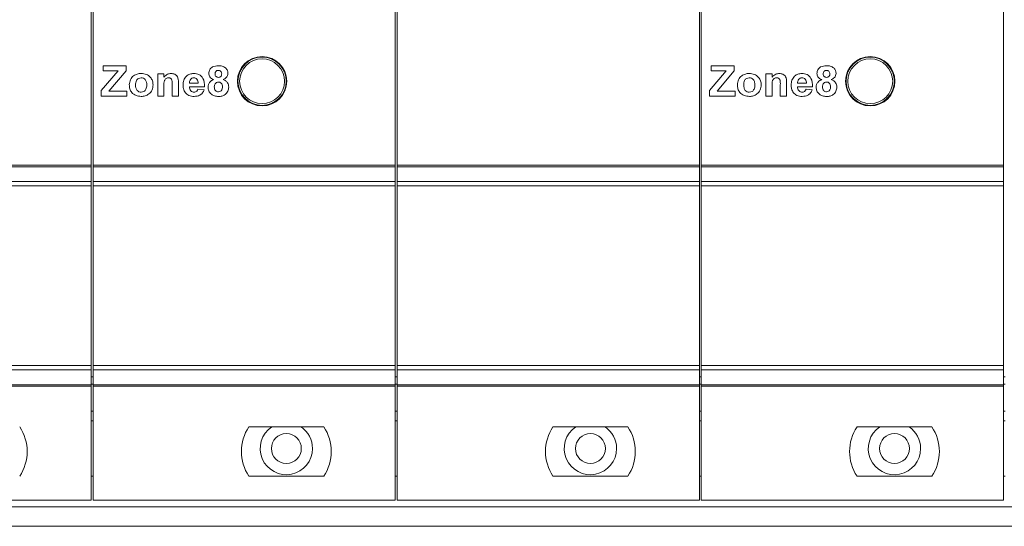
# Model space of a CAD drawing. Units: centimetres. Extents: x 1940 to 4342, y 981 to 2998.
# Drawn here: x 2425 to 2491, y 2130 to 2164 of the extents above; entities that cross this region are included whole.
import ezdxf

# ---------------------------------------------------------------- set-up
doc = ezdxf.new("R2010")
doc.units = ezdxf.units.CM
doc.layers.add('ML-5020 ANONS-ALARM MATRİX PANELİ', color=7, linetype='Continuous')

# ---------------------------------------------------------------- blocks, each defined once
blk = doc.blocks.new('ML-5020 ANONS-ALARM MATRİX PANELİ')
at = {"layer": 'ML-5020 ANONS-ALARM MATRİX PANELİ', "color": 7, "linetype": 'Continuous', "lineweight": 15}
for p, q in [((151.14, -26.608), (151.14, 80)), ((151.26, 80), (151.26, -26.608)), ((171.46, -26.608), (171.46, 80)), ((171.58, 80), (171.58, -26.608)), ((191.78, -26.608), (191.78, 80)), ((191.9, 80), (191.9, -26.608)), ((212.1, -26.608), (212.1, 80)), ((161.56, -19.734), (161.56, -19.688)), ((163.101, -19.48), (163.202, -19.48)), ((163.56, -19.688), (163.56, -19.734)), ((202.2, -19.734), (202.2, -19.688)), ((203.742, -19.48), (203.842, -19.48)), ((204.2, -19.688), (204.2, -19.734)), ((151.809, -21.629), (152.942, -20.3)), ((151.94, -19.962), (153.477, -19.962)), ((151.94, -20.3), (151.94, -19.962)), ((152.942, -20.3), (151.94, -20.3)), ((153.477, -20.3), (152.321, -21.655)), ((153.477, -19.962), (153.477, -20.3)), ((192.449, -21.629), (193.582, -20.3)), ((192.58, -19.962), (194.117, -19.962)), ((192.58, -20.3), (192.58, -19.962)), ((193.582, -20.3), (192.58, -20.3)), ((194.117, -20.3), (192.961, -21.655)), ((194.117, -19.962), (194.117, -20.3)), ((155.587, -20.509), (156.003, -20.509)), ((155.587, -21.994), (155.587, -20.509)), ((156.003, -20.509), (156.003, -20.723)), ((196.227, -20.509), (196.643, -20.509)), ((196.227, -21.994), (196.227, -20.509)), ((196.643, -20.509), (196.643, -20.723)), ((151.809, -21.994), (151.809, -21.629)), ((152.321, -21.655), (153.529, -21.655)), ((153.529, -21.655), (153.529, -21.994)), ((156.003, -21.317), (156.003, -21.994)), ((156.551, -21.994), (156.551, -21.232)), ((156.967, -21.075), (156.967, -21.994)), ((158.713, -21.368), (157.697, -21.368)), ((157.704, -21.134), (158.296, -21.134)), ((158.27, -21.525), (158.687, -21.577)), ((192.449, -21.994), (192.449, -21.629)), ((192.961, -21.655), (194.169, -21.655)), ((194.169, -21.655), (194.169, -21.994)), ((196.643, -21.317), (196.643, -21.994)), ((197.191, -21.994), (197.191, -21.232)), ((197.607, -21.075), (197.607, -21.994)), ((199.353, -21.368), (198.337, -21.368)), ((198.344, -21.134), (198.936, -21.134)), ((198.91, -21.525), (199.327, -21.577)), ((153.529, -21.994), (151.809, -21.994)), ((156.003, -21.994), (155.587, -21.994)), ((156.967, -21.994), (156.551, -21.994)), ((161.56, -22.312), (161.56, -22.266)), ((163.56, -22.266), (163.56, -22.312)), ((194.169, -21.994), (192.449, -21.994)), ((196.643, -21.994), (196.227, -21.994)), ((197.607, -21.994), (197.191, -21.994)), ((202.2, -22.312), (202.2, -22.266)), ((204.2, -22.266), (204.2, -22.312)), ((163.101, -22.52), (163.202, -22.52)), ((203.742, -22.52), (203.842, -22.52)), ((151.14, -26.608), (130.94, -26.608)), ((151.14, -26.712), (130.94, -26.712)), ((151.14, -26.608), (151.14, -26.712)), ((151.14, -27.705), (151.14, -26.712)), ((171.46, -26.608), (151.26, -26.608)), ((151.26, -26.712), (151.26, -26.608)), ((171.46, -26.712), (151.26, -26.712)), ((151.26, -26.712), (151.26, -27.705)), ((171.46, -26.608), (171.46, -26.712)), ((171.46, -27.705), (171.46, -26.712)), ((191.78, -26.608), (171.58, -26.608)), ((171.58, -26.712), (171.58, -26.608)), ((191.78, -26.712), (171.58, -26.712)), ((171.58, -26.712), (171.58, -27.705)), ((191.78, -26.608), (191.78, -26.712)), ((191.78, -27.705), (191.78, -26.712)), ((212.1, -26.608), (191.9, -26.608)), ((191.9, -26.712), (191.9, -26.608)), ((212.1, -26.712), (191.9, -26.712)), ((191.9, -26.712), (191.9, -27.705)), ((212.1, -26.608), (212.1, -26.712)), ((212.1, -27.705), (212.1, -26.712)), ((130.94, -27.705), (151.14, -27.705)), ((151.14, -28), (130.94, -28)), ((151.14, -27.705), (151.14, -28)), ((151.14, -40), (151.14, -28)), ((151.26, -27.705), (171.46, -27.705)), ((151.26, -28), (151.26, -27.705)), ((171.46, -28), (151.26, -28)), ((151.26, -28), (151.26, -40)), ((171.46, -27.705), (171.46, -28)), ((171.46, -40), (171.46, -28)), ((171.58, -27.705), (191.78, -27.705)), ((171.58, -28), (171.58, -27.705)), ((171.58, -28), (171.58, -40)), ((191.78, -28), (171.58, -28)), ((191.78, -27.705), (191.78, -28)), ((191.78, -40), (191.78, -28)), ((191.9, -27.705), (212.1, -27.705)), ((191.9, -28), (191.9, -27.705)), ((212.1, -28), (191.9, -28)), ((191.9, -28), (191.9, -40)), ((212.1, -27.705), (212.1, -28)), ((212.1, -40), (212.1, -28)), ((130.94, -40), (151.14, -40)), ((151.14, -40), (151.14, -40.295)), ((151.26, -40), (171.46, -40)), ((151.26, -40.295), (151.26, -40)), ((171.46, -40), (171.46, -40.295)), ((171.58, -40), (191.78, -40)), ((171.58, -40.295), (171.58, -40)), ((191.78, -40), (191.78, -40.295)), ((191.9, -40), (212.1, -40)), ((191.9, -40.295), (191.9, -40)), ((212.1, -40), (212.1, -40.295)), ((151.14, -40.295), (130.94, -40.295)), ((151.14, -40.295), (151.14, -41.288)), ((151.14, -40.75), (151.26, -40.75)), ((171.46, -40.295), (151.26, -40.295)), ((151.26, -41.288), (151.26, -40.295)), ((171.46, -40.295), (171.46, -41.288)), ((171.46, -40.75), (171.58, -40.75)), ((191.78, -40.295), (171.58, -40.295)), ((171.58, -41.288), (171.58, -40.295)), ((191.78, -40.295), (191.78, -41.288)), ((191.78, -40.75), (191.9, -40.75)), ((212.1, -40.295), (191.9, -40.295)), ((191.9, -41.288), (191.9, -40.295)), ((212.1, -40.295), (212.1, -41.288)), ((212.1, -40.75), (212.22, -40.75)), ((130.94, -41.288), (151.14, -41.288)), ((130.94, -41.392), (151.14, -41.392)), ((151.14, -41.25), (151.26, -41.25)), ((151.14, -41.288), (151.14, -41.392)), ((151.14, -49), (151.14, -41.392)), ((151.26, -41.288), (171.46, -41.288)), ((151.26, -41.392), (151.26, -41.288)), ((151.26, -41.392), (171.46, -41.392)), ((151.26, -41.392), (151.26, -49)), ((171.46, -41.25), (171.58, -41.25)), ((171.46, -41.288), (171.46, -41.392)), ((171.46, -49), (171.46, -41.392)), ((171.58, -41.288), (191.78, -41.288)), ((171.58, -41.392), (171.58, -41.288)), ((171.58, -41.392), (191.78, -41.392)), ((171.58, -41.392), (171.58, -49)), ((191.78, -41.25), (191.9, -41.25)), ((191.78, -41.288), (191.78, -41.392)), ((191.78, -49), (191.78, -41.392)), ((191.9, -41.288), (212.1, -41.288)), ((191.9, -41.392), (191.9, -41.288)), ((191.9, -41.392), (212.1, -41.392)), ((191.9, -41.392), (191.9, -49)), ((212.1, -41.25), (212.22, -41.25)), ((212.1, -41.288), (212.1, -41.392)), ((212.1, -49), (212.1, -41.392)), ((151.14, -43.05), (151.26, -43.05)), ((171.46, -43.05), (171.58, -43.05)), ((191.78, -43.05), (191.9, -43.05)), ((212.1, -43.05), (212.22, -43.05)), ((151.14, -43.7), (151.26, -43.7)), ((171.46, -43.7), (171.58, -43.7)), ((191.78, -43.7), (191.9, -43.7)), ((212.1, -43.7), (212.22, -43.7)), ((166.68, -44.1), (161.68, -44.1)), ((187, -44.1), (182, -44.1)), ((207.32, -44.1), (202.32, -44.1)), ((151.14, -47.4), (151.26, -47.4)), ((161.68, -47.4), (166.68, -47.4)), ((171.46, -47.4), (171.58, -47.4)), ((182, -47.4), (187, -47.4)), ((191.78, -47.4), (191.9, -47.4)), ((202.32, -47.4), (207.32, -47.4)), ((212.1, -47.4), (212.22, -47.4)), ((130.94, -49), (151.14, -49)), ((151.26, -49), (171.46, -49)), ((171.58, -49), (191.78, -49)), ((191.9, -49), (212.1, -49)), ((-196.6, -49.45), (235.4, -49.45)), ((-196.6, -50.75), (235.4, -50.75))]:
    blk.add_line(p, q, dxfattribs=at)
for centre, radius in [((162.56, -21), 1.65), ((162.56, -21), 1.614), ((162.56, -21), 1.5), ((203.2, -21), 1.65), ((203.2, -21), 1.614), ((203.2, -21), 1.5), ((164.18, -45.55), 1), ((184.5, -45.55), 1), ((204.82, -45.55), 1)]:
    blk.add_circle(centre, radius, dxfattribs=at)
for centre, radius, start, end in [((143.887, -45.75), 2.973, 326.2832, 33.7168), ((164.152, -45.75), 2.972, 146.2832, 213.7168), ((164.18, -45.55), 1.75, 124.04773, 0), ((164.18, -45.55), 1.75, 0, 55.95227), ((164.207, -45.75), 2.973, 326.2832, 33.7168), ((184.472, -45.75), 2.972, 146.2832, 213.7168), ((184.5, -45.55), 1.75, 124.04773, 0), ((184.5, -45.55), 1.75, 0, 55.95227), ((184.528, -45.75), 2.972, 326.2832, 33.7168), ((204.792, -45.75), 2.973, 146.2832, 213.7168), ((204.82, -45.55), 1.75, 124.04773, 0), ((204.82, -45.55), 1.75, 0, 55.95227), ((204.847, -45.75), 2.973, 326.2832, 33.7168)]:
    blk.add_arc(centre, radius, start, end, dxfattribs=at)
for points, knots in [([(158.999, -20.476), (159.011, -20.39), (159.036, -20.217), (159.277, -19.992), (159.501, -19.973), (159.638, -19.962)], [0, 0, 0, 0, 0.279834, 0.560046, 1, 1, 1, 1]), ([(159.64, -20.274), (159.606, -20.277), (159.537, -20.283), (159.461, -20.347), (159.421, -20.426), (159.418, -20.48), (159.416, -20.507)], [0, 0, 0, 0, 0.279989, 0.55896, 0.779272, 1, 1, 1, 1]), ([(159.638, -19.962), (159.724, -19.966), (159.897, -19.975), (160.114, -20.091), (160.255, -20.272), (160.269, -20.408), (160.276, -20.476)], [0, 0, 0, 0, 0.28092, 0.560277, 0.780102, 1, 1, 1, 1]), ([(159.859, -20.505), (159.856, -20.472), (159.851, -20.405), (159.796, -20.324), (159.719, -20.28), (159.666, -20.276), (159.64, -20.274)], [0, 0, 0, 0, 0.2802325, 0.5595022, 0.779482, 1, 1, 1, 1]), ([(199.639, -20.476), (199.651, -20.39), (199.676, -20.217), (199.917, -19.992), (200.141, -19.973), (200.278, -19.962)], [0, 0, 0, 0, 0.279834, 0.560046, 1, 1, 1, 1]), ([(200.28, -20.274), (200.246, -20.277), (200.177, -20.283), (200.101, -20.347), (200.061, -20.426), (200.058, -20.48), (200.056, -20.507)], [0, 0, 0, 0, 0.279989, 0.55896, 0.779272, 1, 1, 1, 1]), ([(200.278, -19.962), (200.364, -19.966), (200.537, -19.975), (200.754, -20.091), (200.895, -20.272), (200.909, -20.408), (200.916, -20.476)], [0, 0, 0, 0, 0.2809191, 0.5602753, 0.7800992, 1, 1, 1, 1]), ([(200.499, -20.505), (200.496, -20.472), (200.491, -20.405), (200.436, -20.324), (200.359, -20.28), (200.306, -20.276), (200.28, -20.274)], [0, 0, 0, 0, 0.2802325, 0.5595022, 0.779482, 1, 1, 1, 1]), ([(153.685, -21.23), (153.7, -21.117), (153.731, -20.89), (153.942, -20.634), (154.21, -20.503), (154.388, -20.489), (154.478, -20.483)], [0, 0, 0, 0, 0.2796202, 0.5587563, 0.7792265, 1, 1, 1, 1]), ([(154.48, -20.769), (154.416, -20.779), (154.287, -20.799), (154.123, -20.982), (154.11, -21.149), (154.102, -21.251)], [0, 0, 0, 0, 0.27948, 0.55973, 1, 1, 1, 1]), ([(154.478, -20.483), (154.594, -20.493), (154.826, -20.514), (155.094, -20.715), (155.252, -20.974), (155.267, -21.156), (155.274, -21.247)], [0, 0, 0, 0, 0.280022, 0.559445, 0.779566, 1, 1, 1, 1]), ([(154.857, -21.248), (154.854, -21.184), (154.848, -21.056), (154.764, -20.893), (154.632, -20.786), (154.531, -20.775), (154.48, -20.769)], [0, 0, 0, 0, 0.281012, 0.560302, 0.780232, 1, 1, 1, 1]), ([(156.316, -20.769), (156.286, -20.771), (156.226, -20.776), (156.144, -20.817), (156.076, -20.878), (155.992, -21.041), (155.999, -21.195), (156.003, -21.317)], [0, 0, 0, 0, 0.12513, 0.250207, 0.37531, 0.500311, 1, 1, 1, 1]), ([(156.003, -20.723), (156.078, -20.646), (156.21, -20.51), (156.398, -20.491), (156.481, -20.483)], [0, 0, 0, 0, 0.559286, 1, 1, 1, 1]), ([(156.551, -21.232), (156.554, -21.132), (156.559, -21.007), (156.507, -20.867), (156.457, -20.81), (156.39, -20.774), (156.341, -20.771), (156.316, -20.769)], [0, 0, 0, 0, 0.500477, 0.625391, 0.750228, 0.875028, 1, 1, 1, 1]), ([(156.481, -20.483), (156.563, -20.491), (156.728, -20.507), (156.966, -20.721), (156.967, -20.94), (156.967, -21.075)], [0, 0, 0, 0, 0.281237, 0.559515, 1, 1, 1, 1]), ([(157.28, -21.262), (157.287, -21.151), (157.302, -20.929), (157.477, -20.662), (157.722, -20.505), (157.896, -20.49), (157.983, -20.483)], [0, 0, 0, 0, 0.280608, 0.559613, 0.779616, 1, 1, 1, 1]), ([(157.787, -20.867), (157.758, -20.913), (157.708, -20.995), (157.705, -21.091), (157.704, -21.134)], [0, 0, 0, 0, 0.55829, 1, 1, 1, 1]), ([(158.001, -20.769), (157.955, -20.774), (157.872, -20.784), (157.813, -20.842), (157.787, -20.867)], [0, 0, 0, 0, 0.558916, 1, 1, 1, 1]), ([(157.983, -20.483), (158.107, -20.495), (158.353, -20.519), (158.69, -20.849), (158.704, -21.171), (158.713, -21.368)], [0, 0, 0, 0, 0.2807, 0.559961, 1, 1, 1, 1]), ([(158.296, -21.134), (158.293, -21.085), (158.286, -20.987), (158.22, -20.863), (158.117, -20.782), (158.04, -20.774), (158.001, -20.769)], [0, 0, 0, 0, 0.280986, 0.560282, 0.780223, 1, 1, 1, 1]), ([(158.947, -21.404), (158.953, -21.341), (158.966, -21.215), (159.079, -21.01), (159.226, -20.935), (159.316, -20.889)], [0, 0, 0, 0, 0.280811, 0.561356, 1, 1, 1, 1]), ([(159.316, -20.889), (159.268, -20.868), (159.172, -20.826), (159.068, -20.721), (159.009, -20.599), (159.003, -20.517), (158.999, -20.476)], [0, 0, 0, 0, 0.280249, 0.5595, 0.779754, 1, 1, 1, 1]), ([(159.637, -21.056), (159.593, -21.06), (159.505, -21.068), (159.391, -21.188), (159.374, -21.299), (159.364, -21.367)], [0, 0, 0, 0, 0.280658, 0.56037, 1, 1, 1, 1]), ([(159.416, -20.507), (159.418, -20.541), (159.423, -20.609), (159.477, -20.693), (159.556, -20.737), (159.609, -20.741), (159.636, -20.743)], [0, 0, 0, 0, 0.2803812, 0.5593871, 0.7794205, 1, 1, 1, 1]), ([(159.636, -20.743), (159.671, -20.74), (159.74, -20.733), (159.818, -20.668), (159.855, -20.587), (159.858, -20.533), (159.859, -20.505)], [0, 0, 0, 0, 0.279947, 0.558765, 0.779167, 1, 1, 1, 1]), ([(159.911, -21.371), (159.908, -21.327), (159.902, -21.239), (159.835, -21.133), (159.741, -21.065), (159.671, -21.059), (159.637, -21.056)], [0, 0, 0, 0, 0.280582, 0.559998, 0.779879, 1, 1, 1, 1]), ([(160.276, -20.476), (160.27, -20.528), (160.26, -20.632), (160.151, -20.792), (160.031, -20.852), (159.957, -20.889)], [0, 0, 0, 0, 0.2802778, 0.5607045, 1, 1, 1, 1]), ([(159.957, -20.889), (160.014, -20.914), (160.128, -20.965), (160.249, -21.094), (160.318, -21.24), (160.325, -21.338), (160.328, -21.387)], [0, 0, 0, 0, 0.28022, 0.559763, 0.779788, 1, 1, 1, 1]), ([(194.325, -21.23), (194.34, -21.117), (194.371, -20.89), (194.582, -20.634), (194.85, -20.503), (195.028, -20.489), (195.118, -20.483)], [0, 0, 0, 0, 0.279621, 0.558766, 0.779226, 1, 1, 1, 1]), ([(195.12, -20.769), (195.056, -20.779), (194.927, -20.799), (194.763, -20.982), (194.75, -21.149), (194.742, -21.251)], [0, 0, 0, 0, 0.27948, 0.55973, 1, 1, 1, 1]), ([(195.118, -20.483), (195.234, -20.493), (195.466, -20.514), (195.734, -20.715), (195.892, -20.974), (195.907, -21.156), (195.914, -21.247)], [0, 0, 0, 0, 0.280022, 0.559445, 0.779566, 1, 1, 1, 1]), ([(195.497, -21.248), (195.494, -21.184), (195.488, -21.056), (195.404, -20.893), (195.272, -20.786), (195.171, -20.775), (195.12, -20.769)], [0, 0, 0, 0, 0.281006, 0.560303, 0.780214, 1, 1, 1, 1]), ([(196.956, -20.769), (196.926, -20.771), (196.866, -20.776), (196.784, -20.817), (196.716, -20.878), (196.632, -21.041), (196.639, -21.195), (196.643, -21.317)], [0, 0, 0, 0, 0.12511, 0.250206, 0.375308, 0.50031, 1, 1, 1, 1]), ([(196.643, -20.723), (196.718, -20.646), (196.85, -20.51), (197.038, -20.491), (197.121, -20.483)], [0, 0, 0, 0, 0.559286, 1, 1, 1, 1]), ([(197.191, -21.232), (197.194, -21.132), (197.199, -21.007), (197.147, -20.867), (197.097, -20.81), (197.03, -20.774), (196.981, -20.771), (196.956, -20.769)], [0, 0, 0, 0, 0.500478, 0.625392, 0.750228, 0.875029, 1, 1, 1, 1]), ([(197.121, -20.483), (197.203, -20.491), (197.368, -20.507), (197.606, -20.721), (197.607, -20.94), (197.607, -21.075)], [0, 0, 0, 0, 0.281237, 0.559515, 1, 1, 1, 1]), ([(197.92, -21.262), (197.927, -21.151), (197.942, -20.929), (198.117, -20.662), (198.362, -20.505), (198.536, -20.49), (198.623, -20.483)], [0, 0, 0, 0, 0.280608, 0.559613, 0.779616, 1, 1, 1, 1]), ([(198.427, -20.867), (198.398, -20.913), (198.348, -20.995), (198.345, -21.091), (198.344, -21.134)], [0, 0, 0, 0, 0.55829, 1, 1, 1, 1]), ([(198.641, -20.769), (198.595, -20.774), (198.512, -20.784), (198.453, -20.842), (198.427, -20.867)], [0, 0, 0, 0, 0.558862, 1, 1, 1, 1]), ([(198.623, -20.483), (198.747, -20.495), (198.993, -20.519), (199.33, -20.849), (199.344, -21.171), (199.353, -21.368)], [0, 0, 0, 0, 0.2807, 0.559961, 1, 1, 1, 1]), ([(198.936, -21.134), (198.933, -21.085), (198.926, -20.987), (198.86, -20.863), (198.757, -20.782), (198.68, -20.774), (198.641, -20.769)], [0, 0, 0, 0, 0.280986, 0.560282, 0.780223, 1, 1, 1, 1]), ([(199.587, -21.404), (199.593, -21.341), (199.606, -21.215), (199.719, -21.01), (199.866, -20.935), (199.956, -20.889)], [0, 0, 0, 0, 0.280813, 0.561371, 1, 1, 1, 1]), ([(199.956, -20.889), (199.908, -20.868), (199.812, -20.826), (199.708, -20.721), (199.649, -20.599), (199.643, -20.517), (199.639, -20.476)], [0, 0, 0, 0, 0.280249, 0.5595, 0.779754, 1, 1, 1, 1]), ([(200.277, -21.056), (200.233, -21.06), (200.145, -21.068), (200.031, -21.188), (200.014, -21.299), (200.004, -21.367)], [0, 0, 0, 0, 0.280654, 0.560385, 1, 1, 1, 1]), ([(200.056, -20.507), (200.058, -20.541), (200.063, -20.609), (200.117, -20.693), (200.196, -20.737), (200.249, -20.741), (200.276, -20.743)], [0, 0, 0, 0, 0.280392, 0.55938, 0.779417, 1, 1, 1, 1]), ([(200.276, -20.743), (200.311, -20.74), (200.38, -20.733), (200.458, -20.668), (200.495, -20.587), (200.498, -20.533), (200.499, -20.505)], [0, 0, 0, 0, 0.279947, 0.558765, 0.779167, 1, 1, 1, 1]), ([(200.551, -21.371), (200.548, -21.327), (200.542, -21.239), (200.475, -21.133), (200.381, -21.065), (200.311, -21.059), (200.277, -21.056)], [0, 0, 0, 0, 0.280591, 0.560015, 0.779903, 1, 1, 1, 1]), ([(200.916, -20.476), (200.91, -20.528), (200.9, -20.632), (200.791, -20.792), (200.671, -20.852), (200.597, -20.889)], [0, 0, 0, 0, 0.280279, 0.560688, 1, 1, 1, 1]), ([(200.597, -20.889), (200.654, -20.914), (200.768, -20.965), (200.889, -21.094), (200.958, -21.24), (200.965, -21.338), (200.968, -21.387)], [0, 0, 0, 0, 0.28022, 0.559763, 0.779788, 1, 1, 1, 1]), ([(154.481, -22.02), (154.363, -22.007), (154.127, -21.983), (153.843, -21.788), (153.702, -21.509), (153.691, -21.323), (153.685, -21.23)], [0, 0, 0, 0, 0.280346, 0.559243, 0.779198, 1, 1, 1, 1]), ([(154.102, -21.251), (154.105, -21.316), (154.111, -21.444), (154.194, -21.609), (154.328, -21.716), (154.43, -21.727), (154.48, -21.733)], [0, 0, 0, 0, 0.2810052, 0.5603087, 0.7802414, 1, 1, 1, 1]), ([(154.48, -21.733), (154.545, -21.723), (154.674, -21.703), (154.837, -21.518), (154.849, -21.351), (154.857, -21.248)], [0, 0, 0, 0, 0.279396, 0.559617, 1, 1, 1, 1]), ([(155.274, -21.247), (155.262, -21.363), (155.237, -21.596), (155.019, -21.853), (154.755, -21.999), (154.572, -22.013), (154.481, -22.02)], [0, 0, 0, 0, 0.279693, 0.55913, 0.779395, 1, 1, 1, 1]), ([(157.431, -21.769), (157.381, -21.681), (157.29, -21.523), (157.283, -21.342), (157.28, -21.262)], [0, 0, 0, 0, 0.558844, 1, 1, 1, 1]), ([(157.697, -21.368), (157.701, -21.419), (157.71, -21.521), (157.787, -21.646), (157.899, -21.722), (157.979, -21.729), (158.019, -21.733)], [0, 0, 0, 0, 0.280707, 0.559808, 0.779821, 1, 1, 1, 1]), ([(158.019, -21.733), (158.052, -21.73), (158.119, -21.725), (158.222, -21.656), (158.252, -21.574), (158.27, -21.525)], [0, 0, 0, 0, 0.280684, 0.560538, 1, 1, 1, 1]), ([(158.687, -21.577), (158.654, -21.65), (158.587, -21.797), (158.357, -21.987), (158.149, -22.007), (158.022, -22.02)], [0, 0, 0, 0, 0.280822, 0.561027, 1, 1, 1, 1]), ([(159.172, -21.874), (159.099, -21.801), (158.968, -21.669), (158.953, -21.485), (158.947, -21.404)], [0, 0, 0, 0, 0.558377, 1, 1, 1, 1]), ([(159.364, -21.367), (159.367, -21.413), (159.372, -21.505), (159.436, -21.621), (159.533, -21.696), (159.606, -21.703), (159.642, -21.707)], [0, 0, 0, 0, 0.280809, 0.560103, 0.780017, 1, 1, 1, 1]), ([(159.642, -21.707), (159.688, -21.701), (159.778, -21.688), (159.896, -21.561), (159.905, -21.443), (159.911, -21.371)], [0, 0, 0, 0, 0.2797398, 0.5598518, 1, 1, 1, 1]), ([(160.328, -21.387), (160.318, -21.485), (160.297, -21.681), (160.109, -21.897), (159.879, -22.006), (159.726, -22.015), (159.649, -22.02)], [0, 0, 0, 0, 0.279654, 0.55878, 0.779103, 1, 1, 1, 1]), ([(195.121, -22.02), (195.003, -22.007), (194.767, -21.983), (194.483, -21.788), (194.342, -21.509), (194.331, -21.323), (194.325, -21.23)], [0, 0, 0, 0, 0.280346, 0.559243, 0.779198, 1, 1, 1, 1]), ([(194.742, -21.251), (194.745, -21.316), (194.751, -21.444), (194.834, -21.609), (194.968, -21.716), (195.07, -21.727), (195.12, -21.733)], [0, 0, 0, 0, 0.2810052, 0.5603087, 0.7802414, 1, 1, 1, 1]), ([(195.12, -21.733), (195.185, -21.723), (195.314, -21.703), (195.477, -21.518), (195.489, -21.351), (195.497, -21.248)], [0, 0, 0, 0, 0.279393, 0.559626, 1, 1, 1, 1]), ([(195.914, -21.247), (195.902, -21.363), (195.877, -21.596), (195.659, -21.853), (195.395, -21.999), (195.212, -22.013), (195.121, -22.02)], [0, 0, 0, 0, 0.279693, 0.55913, 0.779395, 1, 1, 1, 1]), ([(198.071, -21.769), (198.021, -21.681), (197.93, -21.523), (197.923, -21.342), (197.92, -21.262)], [0, 0, 0, 0, 0.558844, 1, 1, 1, 1]), ([(198.337, -21.368), (198.341, -21.419), (198.35, -21.521), (198.427, -21.646), (198.539, -21.722), (198.619, -21.729), (198.659, -21.733)], [0, 0, 0, 0, 0.280699, 0.559793, 0.7798, 1, 1, 1, 1]), ([(198.659, -21.733), (198.692, -21.73), (198.759, -21.725), (198.862, -21.656), (198.892, -21.574), (198.91, -21.525)], [0, 0, 0, 0, 0.280688, 0.560512, 1, 1, 1, 1]), ([(199.327, -21.577), (199.294, -21.65), (199.227, -21.797), (198.997, -21.987), (198.789, -22.007), (198.662, -22.02)], [0, 0, 0, 0, 0.280826, 0.561037, 1, 1, 1, 1]), ([(199.812, -21.874), (199.739, -21.801), (199.608, -21.669), (199.593, -21.485), (199.587, -21.404)], [0, 0, 0, 0, 0.558377, 1, 1, 1, 1]), ([(200.004, -21.367), (200.007, -21.413), (200.012, -21.505), (200.076, -21.621), (200.173, -21.696), (200.246, -21.703), (200.282, -21.707)], [0, 0, 0, 0, 0.280807, 0.560104, 0.780045, 1, 1, 1, 1]), ([(200.282, -21.707), (200.328, -21.701), (200.418, -21.688), (200.536, -21.561), (200.545, -21.443), (200.551, -21.371)], [0, 0, 0, 0, 0.2797398, 0.5598518, 1, 1, 1, 1]), ([(200.968, -21.387), (200.958, -21.485), (200.937, -21.681), (200.749, -21.897), (200.519, -22.006), (200.366, -22.015), (200.289, -22.02)], [0, 0, 0, 0, 0.279654, 0.55878, 0.779103, 1, 1, 1, 1]), ([(158.022, -22.02), (157.894, -22.011), (157.665, -21.997), (157.502, -21.838), (157.431, -21.769)], [0, 0, 0, 0, 0.56055, 1, 1, 1, 1]), ([(159.649, -22.02), (159.553, -22.014), (159.381, -22.004), (159.236, -21.914), (159.172, -21.874)], [0, 0, 0, 0, 0.560067, 1, 1, 1, 1]), ([(198.662, -22.02), (198.534, -22.011), (198.305, -21.997), (198.142, -21.838), (198.071, -21.769)], [0, 0, 0, 0, 0.56054, 1, 1, 1, 1]), ([(200.289, -22.02), (200.193, -22.014), (200.021, -22.004), (199.876, -21.914), (199.812, -21.874)], [0, 0, 0, 0, 0.560067, 1, 1, 1, 1])]:
    blk.add_open_spline(points, degree=3, knots=knots, dxfattribs=at)

msp = doc.modelspace()

# ---------------------------------------------------------------- block references
at = {"layer": 'ML-5020 ANONS-ALARM MATRİX PANELİ', "lineweight": -3}
msp.add_blockref('ML-5020 ANONS-ALARM MATRİX PANELİ', (2278.544, 2180.838), dxfattribs=at)

doc.saveas('drawing.dxf')
